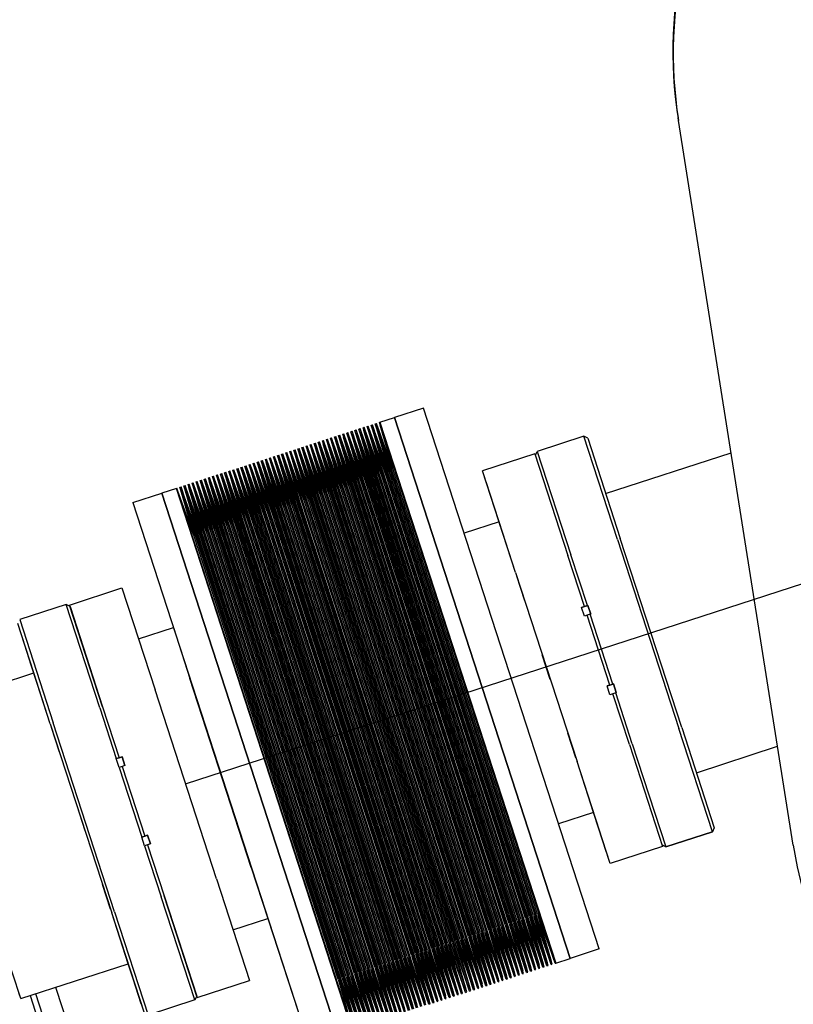
# Model space of a CAD drawing. Extents: x 602 to 24382, y 1362 to 18182.
# Drawn here: x 6556 to 6809, y 11147 to 11469 of the extents above; entities that cross this region are included whole.
import ezdxf

# ---------------------------------------------------------------- set-up
doc = ezdxf.new("R2010")
doc.units = 0
doc.header["$LTSCALE"] = 50
doc.linetypes.add('CENTER', pattern=[20, 12.5, -2.5, 2.5, -2.5])
doc.layers.add('asse', color=2, linetype='CENTER')
doc.layers.add('elementi', color=3, linetype='CONTINUOUS')

msp = doc.modelspace()

# ---------------------------------------------------------------- linework, layer by layer
at = {"layer": 'asse'}
msp.add_line((7204.99, 11412.07), (4812.43, 10634.59), dxfattribs=at)
at = {"layer": 'elementi', "linetype": 'Continuous', "lineweight": 25}
for p, q in [((6771.87, 11436), (6771.74, 11436.85)), ((6809.43, 11198.96), (6771.87, 11436)), ((6688.49, 11341.95), (6678.98, 11338.86)), ((6745.97, 11165.05), (6688.49, 11341.95)), ((6674.23, 11337.31), (6678.98, 11338.86)), ((6678.98, 11338.86), (6736.46, 11161.96)), ((6736.46, 11161.96), (6678.98, 11338.86)), ((6668.72, 11335.51), (6669.1, 11335.64)), ((6726.19, 11158.63), (6668.72, 11335.51)), ((6726.57, 11158.76), (6669.1, 11335.64)), ((6670.05, 11335.94), (6670.43, 11336.07)), ((6727.52, 11159.06), (6670.05, 11335.94)), ((6727.9, 11159.19), (6670.43, 11336.07)), ((6671.38, 11336.38), (6671.76, 11336.5)), ((6728.85, 11159.5), (6671.38, 11336.38)), ((6728.54, 11160.45), (6671.69, 11335.43)), ((6676.15, 11320.06), (6671.69, 11335.43)), ((6729.23, 11159.62), (6671.76, 11336.5)), ((6677.48, 11320.5), (6672.07, 11335.55)), ((6672.71, 11336.81), (6673.09, 11336.93)), ((6730.18, 11159.93), (6672.71, 11336.81)), ((6729.87, 11160.88), (6673.02, 11335.86)), ((6677.48, 11320.5), (6673.02, 11335.86)), ((6730.56, 11160.05), (6673.09, 11336.93)), ((6678.82, 11320.93), (6673.4, 11335.98)), ((6674.04, 11337.24), (6674.23, 11337.3)), ((6731.51, 11160.36), (6674.04, 11337.24)), ((6674.23, 11337.31), (6731.71, 11160.42)), ((6731.7, 11160.42), (6674.23, 11337.3)), ((6731.2, 11161.31), (6674.35, 11336.29)), ((6678.82, 11320.93), (6674.35, 11336.29)), ((6658.06, 11332.05), (6658.44, 11332.17)), ((6715.54, 11155.17), (6658.06, 11332.05)), ((6715.92, 11155.29), (6658.44, 11332.17)), ((6659.39, 11332.48), (6659.78, 11332.61)), ((6716.87, 11155.6), (6659.39, 11332.48)), ((6717.25, 11155.73), (6659.78, 11332.61)), ((6660.73, 11332.92), (6661.11, 11333.04)), ((6718.2, 11156.04), (6660.73, 11332.92)), ((6718.58, 11156.16), (6661.11, 11333.04)), ((6666.83, 11317.03), (6661.42, 11332.09)), ((6662.06, 11333.35), (6662.44, 11333.47)), ((6719.53, 11156.47), (6662.06, 11333.35)), ((6719.22, 11157.42), (6662.37, 11332.4)), ((6666.83, 11317.03), (6662.37, 11332.4)), ((6719.91, 11156.59), (6662.44, 11333.47)), ((6668.16, 11317.47), (6662.75, 11332.52)), ((6663.39, 11333.78), (6663.77, 11333.91)), ((6720.86, 11156.9), (6663.39, 11333.78)), ((6720.55, 11157.85), (6663.7, 11332.83)), ((6668.16, 11317.47), (6663.7, 11332.83)), ((6721.24, 11157.02), (6663.77, 11333.91)), ((6669.5, 11317.9), (6664.08, 11332.95)), ((6664.72, 11334.21), (6665.1, 11334.34)), ((6722.19, 11157.33), (6664.72, 11334.21)), ((6721.88, 11158.28), (6665.03, 11333.26)), ((6669.5, 11317.9), (6665.03, 11333.26)), ((6722.57, 11157.46), (6665.1, 11334.34)), ((6670.83, 11318.33), (6665.41, 11333.39)), ((6666.05, 11334.65), (6666.43, 11334.77)), ((6723.52, 11157.77), (6666.05, 11334.65)), ((6723.22, 11158.72), (6666.36, 11333.7)), ((6670.83, 11318.33), (6666.36, 11333.7)), ((6723.9, 11157.89), (6666.43, 11334.77)), ((6672.16, 11318.77), (6666.74, 11333.82)), ((6667.38, 11335.08), (6667.76, 11335.2)), ((6724.86, 11158.2), (6667.38, 11335.08)), ((6724.55, 11159.15), (6667.69, 11334.13)), ((6672.16, 11318.77), (6667.69, 11334.13)), ((6725.24, 11158.32), (6667.76, 11335.2)), ((6673.49, 11319.2), (6668.07, 11334.25)), ((6725.88, 11159.58), (6669.02, 11334.56)), ((6673.49, 11319.2), (6669.02, 11334.56)), ((6674.82, 11319.63), (6669.41, 11334.68)), ((6727.21, 11160.02), (6670.36, 11334.99)), ((6674.82, 11319.63), (6670.36, 11334.99)), ((6676.15, 11320.06), (6670.74, 11335.12)), ((6740.92, 11332.7), (6725.7, 11327.75)), ((6751.89, 11298.93), (6740.92, 11332.7)), ((6742.18, 11332.05), (6740.92, 11332.7)), ((6742.18, 11332.05), (6752.84, 11299.24)), ((6648.74, 11329.02), (6649.12, 11329.15)), ((6706.22, 11152.14), (6648.74, 11329.02)), ((6706.6, 11152.27), (6649.12, 11329.15)), ((6650.07, 11329.46), (6650.45, 11329.58)), ((6707.55, 11152.57), (6650.07, 11329.46)), ((6707.93, 11152.7), (6650.45, 11329.58)), ((6651.41, 11329.89), (6651.79, 11330.01)), ((6708.88, 11153.01), (6651.41, 11329.89)), ((6708.57, 11153.96), (6651.72, 11328.94)), ((6656.18, 11313.57), (6651.72, 11328.94)), ((6709.26, 11153.13), (6651.79, 11330.01)), ((6657.51, 11314.01), (6652.1, 11329.06)), ((6652.74, 11330.32), (6653.12, 11330.44)), ((6710.21, 11153.44), (6652.74, 11330.32)), ((6709.9, 11154.39), (6653.05, 11329.37)), ((6657.51, 11314.01), (6653.05, 11329.37)), ((6710.59, 11153.56), (6653.12, 11330.44)), ((6658.84, 11314.44), (6653.43, 11329.49)), ((6654.07, 11330.75), (6654.45, 11330.88)), ((6711.54, 11153.87), (6654.07, 11330.75)), ((6711.23, 11154.82), (6654.38, 11329.8)), ((6658.84, 11314.44), (6654.38, 11329.8)), ((6711.92, 11154), (6654.45, 11330.88)), ((6660.18, 11314.87), (6654.76, 11329.92)), ((6655.4, 11331.19), (6655.78, 11331.31)), ((6712.87, 11154.31), (6655.4, 11331.19)), ((6712.56, 11155.26), (6655.71, 11330.23)), ((6660.18, 11314.87), (6655.71, 11330.23)), ((6713.25, 11154.43), (6655.78, 11331.31)), ((6661.51, 11315.3), (6656.09, 11330.36)), ((6656.73, 11331.62), (6657.11, 11331.74)), ((6714.2, 11154.74), (6656.73, 11331.62)), ((6713.89, 11155.69), (6657.04, 11330.67)), ((6661.51, 11315.3), (6657.04, 11330.67)), ((6714.58, 11154.86), (6657.11, 11331.74)), ((6662.84, 11315.74), (6657.42, 11330.79)), ((6715.23, 11156.12), (6658.37, 11331.1)), ((6662.84, 11315.74), (6658.37, 11331.1)), ((6664.17, 11316.17), (6658.75, 11331.22)), ((6716.56, 11156.55), (6659.7, 11331.53)), ((6664.17, 11316.17), (6659.7, 11331.53)), ((6665.5, 11316.6), (6660.08, 11331.66)), ((6717.89, 11156.99), (6661.04, 11331.97)), ((6665.5, 11316.6), (6661.04, 11331.97)), ((6638.09, 11325.56), (6638.47, 11325.69)), ((6695.94, 11148.8), (6638.47, 11325.69)), ((6639.42, 11325.99), (6639.8, 11326.12)), ((6696.89, 11149.11), (6639.42, 11325.99)), ((6697.28, 11149.24), (6639.8, 11326.12)), ((6640.75, 11326.43), (6641.13, 11326.55)), ((6698.23, 11149.55), (6640.75, 11326.43)), ((6698.61, 11149.67), (6641.13, 11326.55)), ((6646.86, 11310.55), (6641.44, 11325.6)), ((6642.09, 11326.86), (6642.47, 11326.98)), ((6699.56, 11149.98), (6642.09, 11326.86)), ((6699.25, 11150.93), (6642.39, 11325.91)), ((6646.86, 11310.55), (6642.39, 11325.91)), ((6699.94, 11150.1), (6642.47, 11326.98)), ((6648.19, 11310.98), (6642.78, 11326.03)), ((6643.42, 11327.29), (6643.8, 11327.42)), ((6700.89, 11150.41), (6643.42, 11327.29)), ((6700.58, 11151.36), (6643.73, 11326.34)), ((6648.19, 11310.98), (6643.73, 11326.34)), ((6701.27, 11150.54), (6643.8, 11327.42)), ((6649.52, 11311.41), (6644.11, 11326.46)), ((6644.75, 11327.73), (6645.13, 11327.85)), ((6702.22, 11150.84), (6644.75, 11327.73)), ((6701.91, 11151.8), (6645.06, 11326.77)), ((6649.52, 11311.41), (6645.06, 11326.77)), ((6702.6, 11150.97), (6645.13, 11327.85)), ((6650.86, 11311.84), (6645.44, 11326.9)), ((6646.08, 11328.16), (6646.46, 11328.28)), ((6703.55, 11151.28), (6646.08, 11328.16)), ((6703.24, 11152.23), (6646.39, 11327.21)), ((6650.86, 11311.84), (6646.39, 11327.21)), ((6703.93, 11151.4), (6646.46, 11328.28)), ((6652.19, 11312.28), (6646.77, 11327.33)), ((6647.41, 11328.59), (6647.79, 11328.71)), ((6704.88, 11151.71), (6647.41, 11328.59)), ((6704.57, 11152.66), (6647.72, 11327.64)), ((6652.19, 11312.28), (6647.72, 11327.64)), ((6705.26, 11151.83), (6647.79, 11328.71)), ((6653.52, 11312.71), (6648.1, 11327.76)), ((6705.91, 11153.09), (6649.05, 11328.07)), ((6653.52, 11312.71), (6649.05, 11328.07)), ((6654.85, 11313.14), (6649.43, 11328.19)), ((6707.24, 11153.53), (6650.38, 11328.5)), ((6654.85, 11313.14), (6650.38, 11328.5)), ((6656.18, 11313.57), (6650.76, 11328.63)), ((6724.91, 11326.97), (6707.79, 11321.4)), ((6724.91, 11326.97), (6735.72, 11293.68)), ((6725.06, 11326.49), (6725.7, 11327.75)), ((6725.7, 11327.75), (6736.67, 11293.99)), ((6748.05, 11313.98), (6789.09, 11327.32)), ((6628.77, 11322.53), (6629.15, 11322.66)), ((6686.24, 11145.65), (6628.77, 11322.53)), ((6686.62, 11145.78), (6629.15, 11322.66)), ((6630.1, 11322.97), (6630.48, 11323.09)), ((6687.57, 11146.09), (6630.1, 11322.97)), ((6687.95, 11146.21), (6630.48, 11323.09)), ((6631.43, 11323.4), (6631.81, 11323.52)), ((6688.91, 11146.52), (6631.43, 11323.4)), ((6688.6, 11147.47), (6631.74, 11322.45)), ((6636.21, 11307.08), (6631.74, 11322.45)), ((6689.29, 11146.64), (6631.81, 11323.52)), ((6637.54, 11307.52), (6632.12, 11322.57)), ((6632.77, 11323.83), (6633.15, 11323.96)), ((6690.24, 11146.95), (6632.77, 11323.83)), ((6689.93, 11147.9), (6633.07, 11322.88)), ((6637.54, 11307.52), (6633.07, 11322.88)), ((6690.62, 11147.07), (6633.15, 11323.96)), ((6638.87, 11307.95), (6633.46, 11323)), ((6634.1, 11324.26), (6634.48, 11324.39)), ((6691.57, 11147.38), (6634.1, 11324.26)), ((6691.26, 11148.33), (6634.41, 11323.31)), ((6638.87, 11307.95), (6634.41, 11323.31)), ((6691.95, 11147.51), (6634.48, 11324.39)), ((6640.2, 11308.38), (6634.79, 11323.44)), ((6635.43, 11324.7), (6635.81, 11324.82)), ((6692.9, 11147.82), (6635.43, 11324.7)), ((6692.59, 11148.77), (6635.74, 11323.75)), ((6640.2, 11308.38), (6635.74, 11323.75)), ((6693.28, 11147.94), (6635.81, 11324.82)), ((6641.53, 11308.81), (6636.12, 11323.87)), ((6636.76, 11325.13), (6637.14, 11325.25)), ((6694.23, 11148.25), (6636.76, 11325.13)), ((6693.92, 11149.2), (6637.07, 11324.18)), ((6641.53, 11308.81), (6637.07, 11324.18)), ((6694.61, 11148.37), (6637.14, 11325.25)), ((6642.87, 11309.25), (6637.45, 11324.3)), ((6695.56, 11148.68), (6638.09, 11325.56)), ((6695.25, 11149.63), (6638.4, 11324.61)), ((6642.87, 11309.25), (6638.4, 11324.61)), ((6644.2, 11309.68), (6638.78, 11324.73)), ((6696.59, 11150.06), (6639.73, 11325.04)), ((6644.2, 11309.68), (6639.73, 11325.04)), ((6645.53, 11310.11), (6640.11, 11325.17)), ((6697.92, 11150.5), (6641.06, 11325.48)), ((6645.53, 11310.11), (6641.06, 11325.48)), ((6618.12, 11319.07), (6618.5, 11319.2)), ((6675.97, 11142.32), (6618.5, 11319.2)), ((6619.45, 11319.51), (6619.83, 11319.63)), ((6676.92, 11142.62), (6619.45, 11319.51)), ((6677.3, 11142.75), (6619.83, 11319.63)), ((6620.78, 11319.94), (6621.16, 11320.06)), ((6678.25, 11143.06), (6620.78, 11319.94)), ((6678.63, 11143.18), (6621.16, 11320.06)), ((6622.11, 11320.37), (6622.49, 11320.49)), ((6679.59, 11143.49), (6622.11, 11320.37)), ((6679.28, 11144.44), (6622.42, 11319.42)), ((6626.89, 11304.06), (6622.42, 11319.42)), ((6679.97, 11143.61), (6622.49, 11320.49)), ((6628.22, 11304.49), (6622.8, 11319.54)), ((6623.44, 11320.8), (6623.83, 11320.93)), ((6680.92, 11143.92), (6623.44, 11320.8)), ((6680.61, 11144.87), (6623.75, 11319.85)), ((6628.22, 11304.49), (6623.75, 11319.85)), ((6681.3, 11144.05), (6623.83, 11320.93)), ((6629.55, 11304.92), (6624.13, 11319.97)), ((6624.78, 11321.24), (6625.16, 11321.36)), ((6682.25, 11144.35), (6624.78, 11321.24)), ((6681.94, 11145.31), (6625.09, 11320.28)), ((6629.55, 11304.92), (6625.09, 11320.28)), ((6682.63, 11144.48), (6625.16, 11321.36)), ((6630.88, 11305.35), (6625.47, 11320.41)), ((6626.11, 11321.67), (6626.49, 11321.79)), ((6683.58, 11144.79), (6626.11, 11321.67)), ((6683.27, 11145.74), (6626.42, 11320.72)), ((6630.88, 11305.35), (6626.42, 11320.72)), ((6683.96, 11144.91), (6626.49, 11321.79)), ((6632.21, 11305.79), (6626.8, 11320.84)), ((6627.44, 11322.1), (6627.82, 11322.22)), ((6684.91, 11145.22), (6627.44, 11322.1)), ((6684.6, 11146.17), (6627.75, 11321.15)), ((6632.21, 11305.79), (6627.75, 11321.15)), ((6685.29, 11145.34), (6627.82, 11322.22)), ((6633.55, 11306.22), (6628.13, 11321.27)), ((6685.93, 11146.6), (6629.08, 11321.58)), ((6633.55, 11306.22), (6629.08, 11321.58)), ((6634.88, 11306.65), (6629.46, 11321.7)), ((6687.27, 11147.04), (6630.41, 11322.02)), ((6634.88, 11306.65), (6630.41, 11322.02)), ((6636.21, 11307.08), (6630.79, 11322.14)), ((6720.46, 11174.64), (6673.49, 11319.2)), ((6721.79, 11175.07), (6674.82, 11319.63)), ((6723.12, 11175.5), (6676.15, 11320.06)), ((6724.46, 11175.94), (6677.48, 11320.5)), ((6725.79, 11176.37), (6678.82, 11320.93)), ((6713.19, 11304.76), (6707.79, 11321.4)), ((6718.6, 11288.12), (6707.79, 11321.4)), ((6608.8, 11316.04), (6609.18, 11316.17)), ((6666.27, 11139.16), (6608.8, 11316.04)), ((6666.65, 11139.29), (6609.18, 11316.17)), ((6610.13, 11316.48), (6610.51, 11316.6)), ((6667.6, 11139.6), (6610.13, 11316.48)), ((6667.98, 11139.72), (6610.51, 11316.6)), ((6611.46, 11316.91), (6611.84, 11317.03)), ((6668.93, 11140.03), (6611.46, 11316.91)), ((6668.62, 11140.98), (6611.77, 11315.96)), ((6616.24, 11300.59), (6611.77, 11315.96)), ((6669.31, 11140.15), (6611.84, 11317.03)), ((6617.57, 11301.03), (6612.15, 11316.08)), ((6612.79, 11317.34), (6613.17, 11317.47)), ((6670.27, 11140.46), (6612.79, 11317.34)), ((6669.96, 11141.41), (6613.1, 11316.39)), ((6617.57, 11301.03), (6613.1, 11316.39)), ((6670.65, 11140.58), (6613.17, 11317.47)), ((6618.9, 11301.46), (6613.48, 11316.51)), ((6614.12, 11317.77), (6614.5, 11317.9)), ((6671.6, 11140.89), (6614.12, 11317.77)), ((6671.29, 11141.85), (6614.43, 11316.82)), ((6618.9, 11301.46), (6614.43, 11316.82)), ((6671.98, 11141.02), (6614.5, 11317.9)), ((6620.23, 11301.89), (6614.81, 11316.95)), ((6615.46, 11318.21), (6615.84, 11318.33)), ((6672.93, 11141.33), (6615.46, 11318.21)), ((6672.62, 11142.28), (6615.77, 11317.26)), ((6620.23, 11301.89), (6615.77, 11317.26)), ((6673.31, 11141.45), (6615.84, 11318.33)), ((6621.56, 11302.33), (6616.15, 11317.38)), ((6616.79, 11318.64), (6617.17, 11318.76)), ((6674.26, 11141.76), (6616.79, 11318.64)), ((6673.95, 11142.71), (6617.1, 11317.69)), ((6621.56, 11302.33), (6617.1, 11317.69)), ((6674.64, 11141.88), (6617.17, 11318.76)), ((6622.89, 11302.76), (6617.48, 11317.81)), ((6675.59, 11142.19), (6618.12, 11319.07)), ((6675.28, 11143.14), (6618.43, 11318.12)), ((6622.89, 11302.76), (6618.43, 11318.12)), ((6624.23, 11303.19), (6618.81, 11318.24)), ((6676.61, 11143.58), (6619.76, 11318.55)), ((6624.23, 11303.19), (6619.76, 11318.55)), ((6625.56, 11303.62), (6620.14, 11318.68)), ((6677.94, 11144.01), (6621.09, 11318.99)), ((6625.56, 11303.62), (6621.09, 11318.99)), ((6626.89, 11304.06), (6621.47, 11319.11)), ((6711.14, 11171.61), (6664.17, 11316.17)), ((6712.47, 11172.04), (6665.5, 11316.6)), ((6713.8, 11172.47), (6666.83, 11317.03)), ((6715.14, 11172.91), (6668.16, 11317.47)), ((6716.47, 11173.34), (6669.5, 11317.9)), ((6717.8, 11173.77), (6670.83, 11318.33)), ((6719.13, 11174.2), (6672.16, 11318.77)), ((6711.57, 11309.75), (6708.95, 11317.84)), ((6593.39, 11311.05), (6602.9, 11314.14)), ((6607.65, 11315.68), (6602.9, 11314.14)), ((6660.38, 11137.24), (6602.9, 11314.14)), ((6602.9, 11314.14), (6660.38, 11137.24)), ((6665.13, 11138.78), (6607.65, 11315.68)), ((6607.66, 11315.67), (6607.85, 11315.74)), ((6665.32, 11138.85), (6607.85, 11315.74)), ((6613.57, 11299.73), (6608.16, 11314.78)), ((6665.96, 11140.11), (6609.11, 11315.09)), ((6613.57, 11299.73), (6609.11, 11315.09)), ((6614.91, 11300.16), (6609.49, 11315.22)), ((6667.29, 11140.55), (6610.44, 11315.53)), ((6614.91, 11300.16), (6610.44, 11315.53)), ((6616.24, 11300.59), (6610.82, 11315.65)), ((6700.49, 11168.15), (6653.52, 11312.71)), ((6701.82, 11168.58), (6654.85, 11313.14)), ((6703.15, 11169.01), (6656.18, 11313.57)), ((6704.48, 11169.45), (6657.51, 11314.01)), ((6705.81, 11169.88), (6658.84, 11314.44)), ((6707.15, 11170.31), (6660.18, 11314.87)), ((6708.48, 11170.74), (6661.51, 11315.3)), ((6709.81, 11171.18), (6662.84, 11315.74)), ((6593.39, 11311.05), (6650.87, 11134.15)), ((6691.17, 11165.12), (6644.2, 11309.68)), ((6692.5, 11165.55), (6645.53, 11310.11)), ((6693.83, 11165.98), (6646.86, 11310.55)), ((6695.16, 11166.42), (6648.19, 11310.98)), ((6696.49, 11166.85), (6649.52, 11311.41)), ((6697.83, 11167.28), (6650.86, 11311.84)), ((6699.16, 11167.72), (6652.19, 11312.28)), ((6713.19, 11304.76), (6711.16, 11311.01)), ((6713.19, 11304.76), (6711.16, 11311.01)), ((6713.79, 11302.93), (6711.16, 11311.01)), ((6681.85, 11162.09), (6634.88, 11306.65)), ((6683.18, 11162.52), (6636.21, 11307.08)), ((6684.51, 11162.96), (6637.54, 11307.52)), ((6685.84, 11163.39), (6638.87, 11307.95)), ((6687.17, 11163.82), (6640.2, 11308.38)), ((6688.51, 11164.25), (6641.53, 11308.81)), ((6689.84, 11164.69), (6642.87, 11309.25)), ((6671.2, 11158.63), (6624.23, 11303.19)), ((6672.53, 11159.06), (6625.56, 11303.62)), ((6673.86, 11159.5), (6626.89, 11304.06)), ((6675.19, 11159.93), (6628.22, 11304.49)), ((6676.52, 11160.36), (6629.55, 11304.92)), ((6677.85, 11160.79), (6630.88, 11305.35)), ((6679.19, 11161.23), (6632.21, 11305.79)), ((6680.52, 11161.66), (6633.55, 11306.22)), ((6713.19, 11304.76), (6701.78, 11301.05)), ((6718.6, 11288.12), (6713.19, 11304.76)), ((6661.88, 11155.6), (6614.91, 11300.16)), ((6663.21, 11156.03), (6616.24, 11300.59)), ((6664.54, 11156.47), (6617.57, 11301.03)), ((6665.87, 11156.9), (6618.9, 11301.46)), ((6667.2, 11157.33), (6620.23, 11301.89)), ((6668.53, 11157.76), (6621.56, 11302.33)), ((6669.86, 11158.2), (6622.89, 11302.76)), ((6660.54, 11155.17), (6613.57, 11299.73)), ((6751.89, 11298.93), (6771.98, 11237.11)), ((6772.93, 11237.42), (6752.84, 11299.24)), ((6741.13, 11277.04), (6735.72, 11293.68)), ((6742.08, 11277.35), (6736.67, 11293.99)), ((6718.6, 11288.12), (6738.69, 11226.3)), ((6718.6, 11288.12), (6738.69, 11226.3)), ((6721.62, 11278.84), (6718.99, 11286.93)), ((6572.74, 11277.52), (6589.86, 11283.09)), ((6589.86, 11283.09), (6600.67, 11249.8)), ((6571.63, 11277.69), (6556.41, 11272.75)), ((6582.6, 11243.93), (6571.63, 11277.69)), ((6572.89, 11277.05), (6571.63, 11277.69)), ((6572.89, 11277.05), (6572.74, 11277.52)), ((6583.55, 11244.24), (6572.74, 11277.52)), ((6742.27, 11277.41), (6741.13, 11277.04)), ((6741.13, 11277.04), (6742.27, 11277.41)), ((6741.13, 11277.04), (6742.08, 11277.35)), ((6742.08, 11277.34), (6741.13, 11277.04)), ((6742.27, 11277.41), (6742.08, 11277.34)), ((6742.08, 11277.35), (6742.27, 11277.41)), ((6743.2, 11274.55), (6742.27, 11277.41)), ((6743.2, 11274.55), (6742.27, 11277.41)), ((6742.27, 11277.41), (6743.2, 11274.55)), ((6742.27, 11277.41), (6743.2, 11274.55)), ((6572.89, 11277.05), (6583.55, 11244.24)), ((6740.18, 11276.73), (6741.13, 11277.04)), ((6741.13, 11277.04), (6740.18, 11276.73)), ((6741.13, 11277.04), (6740.18, 11276.73)), ((6740.18, 11276.73), (6741.13, 11277.04)), ((6741.11, 11273.87), (6740.18, 11276.73)), ((6742.06, 11274.18), (6741.11, 11273.87)), ((6741.13, 11277.04), (6741.13, 11277.04)), ((6743.01, 11274.49), (6742.06, 11274.18)), ((6749.47, 11251.36), (6742.06, 11274.18)), ((6743.2, 11274.55), (6743.01, 11274.49)), ((6750.42, 11251.67), (6743.01, 11274.49)), ((6566.43, 11238.67), (6555.77, 11271.49)), ((6561.03, 11255.32), (6555.77, 11271.49)), ((6556.41, 11272.75), (6567.38, 11238.98)), ((6559.4, 11260.31), (6556.78, 11268.39)), ((6595.26, 11266.44), (6606.68, 11270.15)), ((6606.68, 11270.15), (6612.08, 11253.51)), ((6729.96, 11253.17), (6727.33, 11261.25)), ((6561.85, 11252.79), (6559.22, 11260.87)), ((6561.03, 11255.32), (6559.22, 11260.87)), ((6561.03, 11255.32), (6559.22, 11260.87)), ((6525.84, 11243.88), (6561.03, 11255.32)), ((6566.43, 11238.67), (6561.03, 11255.32)), ((6632.17, 11191.69), (6612.08, 11253.51)), ((6750.61, 11251.73), (6749.47, 11251.36)), ((6749.47, 11251.36), (6750.61, 11251.73)), ((6749.47, 11251.36), (6750.42, 11251.67)), ((6750.42, 11251.67), (6749.47, 11251.36)), ((6750.42, 11251.67), (6750.61, 11251.73)), ((6750.61, 11251.73), (6750.42, 11251.67)), ((6750.61, 11251.73), (6751.54, 11248.88)), ((6751.54, 11248.88), (6750.61, 11251.73)), ((6751.54, 11248.88), (6750.61, 11251.73)), ((6750.61, 11251.73), (6751.54, 11248.88)), ((6620.76, 11187.98), (6600.67, 11249.8)), ((6748.52, 11251.05), (6749.47, 11251.36)), ((6749.47, 11251.36), (6748.52, 11251.05)), ((6749.47, 11251.36), (6748.52, 11251.05)), ((6748.52, 11251.05), (6749.47, 11251.36)), ((6749.45, 11248.2), (6748.52, 11251.05)), ((6750.4, 11248.5), (6749.45, 11248.2)), ((6749.47, 11251.36), (6749.47, 11251.36)), ((6751.35, 11248.81), (6750.4, 11248.5)), ((6755.81, 11231.86), (6750.4, 11248.5)), ((6751.54, 11248.88), (6751.35, 11248.81)), ((6756.76, 11232.17), (6751.35, 11248.81)), ((6582.6, 11243.93), (6588.01, 11227.28)), ((6583.55, 11244.24), (6588.96, 11227.59)), ((6566.43, 11238.67), (6586.52, 11176.86)), ((6566.43, 11238.67), (6586.52, 11176.86)), ((6587.47, 11177.17), (6567.38, 11238.98)), ((6569.45, 11229.4), (6566.82, 11237.49)), ((6738.3, 11227.49), (6735.68, 11235.57)), ((6782.95, 11203.35), (6771.98, 11237.11)), ((6772.93, 11237.42), (6783.59, 11204.61)), ((6755.81, 11231.86), (6766.62, 11198.57)), ((6756.76, 11232.17), (6767.73, 11198.41)), ((6777.72, 11222.68), (6804.3, 11231.32)), ((6777.72, 11222.68), (6804.3, 11231.32)), ((6588.96, 11227.59), (6588.01, 11227.28)), ((6588.01, 11227.28), (6588.96, 11227.59)), ((6588.01, 11227.28), (6588.96, 11227.59)), ((6588.96, 11227.59), (6588.01, 11227.28)), ((6588.94, 11224.43), (6588.01, 11227.28)), ((6588.96, 11227.59), (6589.91, 11227.9)), ((6589.91, 11227.9), (6588.96, 11227.59)), ((6589.91, 11227.9), (6588.96, 11227.59)), ((6588.96, 11227.59), (6589.91, 11227.9)), ((6588.96, 11227.59), (6588.96, 11227.59)), ((6589.91, 11227.9), (6590.84, 11225.05)), ((6590.84, 11225.05), (6589.91, 11227.9)), ((6590.84, 11225.05), (6589.91, 11227.9)), ((6589.91, 11227.9), (6590.84, 11225.05)), ((6749.5, 11193.01), (6738.69, 11226.3)), ((6744.1, 11209.65), (6738.69, 11226.3)), ((6589.89, 11224.74), (6588.94, 11224.43)), ((6588.94, 11224.43), (6596.35, 11201.61)), ((6590.84, 11225.05), (6589.89, 11224.74)), ((6589.89, 11224.74), (6597.3, 11201.92)), ((6577.79, 11203.72), (6575.16, 11211.81)), ((6744.1, 11209.65), (6732.68, 11205.95)), ((6744.1, 11209.65), (6732.68, 11205.95)), ((6746.13, 11203.41), (6743.5, 11211.49)), ((6749.5, 11193.01), (6744.1, 11209.65)), ((6746.13, 11203.41), (6744.1, 11209.65)), ((6748.35, 11196.58), (6745.72, 11204.66)), ((6767.73, 11198.41), (6782.95, 11203.35)), ((6782.95, 11203.35), (6767.73, 11198.41)), ((6783.59, 11204.61), (6782.95, 11203.35)), ((6783.59, 11204.61), (6782.95, 11203.35)), ((6596.35, 11201.61), (6597.3, 11201.92)), ((6597.3, 11201.91), (6596.35, 11201.61)), ((6596.35, 11201.61), (6597.3, 11201.91)), ((6597.3, 11201.91), (6596.35, 11201.61)), ((6597.28, 11198.75), (6596.35, 11201.61)), ((6597.3, 11201.92), (6598.26, 11202.22)), ((6598.26, 11202.22), (6597.3, 11201.91)), ((6598.26, 11202.22), (6597.3, 11201.91)), ((6597.3, 11201.91), (6598.26, 11202.22)), ((6597.3, 11201.91), (6597.3, 11201.91)), ((6598.26, 11202.22), (6599.18, 11199.37)), ((6599.18, 11199.37), (6598.26, 11202.22)), ((6599.18, 11199.37), (6598.26, 11202.22)), ((6598.26, 11202.22), (6599.18, 11199.37)), ((6598.23, 11199.06), (6597.28, 11198.75)), ((6597.28, 11198.75), (6602.69, 11182.11)), ((6599.18, 11199.37), (6598.23, 11199.06)), ((6598.23, 11199.06), (6603.64, 11182.42)), ((6766.62, 11198.57), (6749.5, 11193.01)), ((6766.62, 11198.57), (6749.5, 11193.01)), ((6767.73, 11198.41), (6766.47, 11199.05)), ((6767.73, 11198.41), (6766.47, 11199.05)), ((6632.17, 11191.69), (6637.58, 11175.05)), ((6620.76, 11187.98), (6631.57, 11154.69)), ((6586.13, 11178.04), (6583.51, 11186.13)), ((6613.66, 11148.35), (6602.69, 11182.11)), ((6603.64, 11182.42), (6614.3, 11149.61)), ((6614.45, 11149.13), (6603.64, 11182.42)), ((6591.93, 11160.21), (6586.52, 11176.86)), ((6597.18, 11144.04), (6586.52, 11176.86)), ((6587.47, 11177.17), (6598.44, 11143.4)), ((6626.17, 11171.34), (6637.58, 11175.05)), ((6626.17, 11171.34), (6637.58, 11175.04)), ((6637.58, 11175.04), (6650.87, 11134.15)), ((6720.46, 11174.64), (6725.88, 11159.58)), ((6720.46, 11174.64), (6724.93, 11159.27)), ((6721.79, 11175.07), (6727.21, 11160.02)), ((6721.79, 11175.07), (6726.26, 11159.71)), ((6723.12, 11175.5), (6728.54, 11160.45)), ((6723.12, 11175.5), (6727.59, 11160.14)), ((6724.46, 11175.94), (6729.87, 11160.88)), ((6724.46, 11175.94), (6728.92, 11160.57)), ((6725.79, 11176.37), (6731.2, 11161.31)), ((6725.79, 11176.37), (6730.25, 11161.01)), ((6709.81, 11171.18), (6715.23, 11156.12)), ((6709.81, 11171.18), (6714.27, 11155.81)), ((6711.14, 11171.61), (6716.56, 11156.55)), ((6711.14, 11171.61), (6715.61, 11156.25)), ((6712.47, 11172.04), (6717.89, 11156.99)), ((6712.47, 11172.04), (6716.94, 11156.68)), ((6713.8, 11172.47), (6719.22, 11157.42)), ((6713.8, 11172.47), (6718.27, 11157.11)), ((6715.14, 11172.91), (6720.55, 11157.85)), ((6715.14, 11172.91), (6719.6, 11157.54)), ((6716.47, 11173.34), (6721.88, 11158.28)), ((6716.47, 11173.34), (6720.93, 11157.98)), ((6717.8, 11173.77), (6723.22, 11158.72)), ((6717.8, 11173.77), (6722.26, 11158.41)), ((6719.13, 11174.2), (6724.55, 11159.15)), ((6719.13, 11174.2), (6723.6, 11158.84)), ((6700.49, 11168.15), (6705.91, 11153.09)), ((6700.49, 11168.15), (6704.95, 11152.79)), ((6701.82, 11168.58), (6707.24, 11153.53)), ((6701.82, 11168.58), (6706.29, 11153.22)), ((6703.15, 11169.01), (6708.57, 11153.96)), ((6703.15, 11169.01), (6707.62, 11153.65)), ((6704.48, 11169.45), (6709.9, 11154.39)), ((6704.48, 11169.45), (6708.95, 11154.08)), ((6705.81, 11169.88), (6711.23, 11154.82)), ((6705.81, 11169.88), (6710.28, 11154.52)), ((6707.15, 11170.31), (6712.56, 11155.26)), ((6707.15, 11170.31), (6711.61, 11154.95)), ((6708.48, 11170.74), (6713.89, 11155.69)), ((6708.48, 11170.74), (6712.94, 11155.38)), ((6556.74, 11148.78), (6551.33, 11165.42)), ((6689.84, 11164.69), (6695.25, 11149.63)), ((6689.84, 11164.69), (6694.3, 11149.32)), ((6691.17, 11165.12), (6696.59, 11150.06)), ((6691.17, 11165.12), (6695.63, 11149.76)), ((6692.5, 11165.55), (6697.92, 11150.5)), ((6692.5, 11165.55), (6696.97, 11150.19)), ((6693.83, 11165.98), (6699.25, 11150.93)), ((6693.83, 11165.98), (6698.3, 11150.62)), ((6695.16, 11166.42), (6700.58, 11151.36)), ((6695.16, 11166.42), (6699.63, 11151.06)), ((6696.49, 11166.85), (6701.91, 11151.8)), ((6696.49, 11166.85), (6700.96, 11151.49)), ((6697.83, 11167.28), (6703.24, 11152.23)), ((6697.83, 11167.28), (6702.29, 11151.92)), ((6699.16, 11167.72), (6704.57, 11152.66)), ((6699.16, 11167.72), (6703.62, 11152.35)), ((6745.97, 11165.05), (6736.46, 11161.96)), ((6593.73, 11154.66), (6591.11, 11162.74)), ((6680.52, 11161.66), (6685.93, 11146.6)), ((6680.52, 11161.66), (6684.98, 11146.3)), ((6681.85, 11162.09), (6687.27, 11147.04)), ((6681.85, 11162.09), (6686.31, 11146.73)), ((6683.18, 11162.52), (6688.6, 11147.47)), ((6683.18, 11162.52), (6687.65, 11147.16)), ((6684.51, 11162.96), (6689.93, 11147.9)), ((6684.51, 11162.96), (6688.98, 11147.59)), ((6685.84, 11163.39), (6691.26, 11148.33)), ((6685.84, 11163.39), (6690.31, 11148.03)), ((6687.17, 11163.82), (6692.59, 11148.77)), ((6687.17, 11163.82), (6691.64, 11148.46)), ((6688.51, 11164.25), (6693.92, 11149.2)), ((6688.51, 11164.25), (6692.97, 11148.89)), ((6731.71, 11160.42), (6736.46, 11161.96)), ((6736.46, 11161.96), (6736.46, 11161.96)), ((6556.74, 11148.78), (6591.93, 11160.21)), ((6556.74, 11148.78), (6591.93, 11160.21)), ((6597.18, 11144.04), (6591.93, 11160.21)), ((6593.73, 11154.66), (6591.93, 11160.21)), ((6593.73, 11154.66), (6591.93, 11160.21)), ((6669.86, 11158.2), (6675.28, 11143.14)), ((6669.86, 11158.2), (6674.33, 11142.84)), ((6671.2, 11158.63), (6676.61, 11143.58)), ((6671.2, 11158.63), (6675.66, 11143.27)), ((6672.53, 11159.06), (6677.94, 11144.01)), ((6672.53, 11159.06), (6676.99, 11143.7)), ((6673.86, 11159.5), (6679.28, 11144.44)), ((6673.86, 11159.5), (6678.33, 11144.13)), ((6675.19, 11159.93), (6680.61, 11144.87)), ((6675.19, 11159.93), (6679.66, 11144.57)), ((6676.52, 11160.36), (6681.94, 11145.31)), ((6676.52, 11160.36), (6680.99, 11145)), ((6677.85, 11160.79), (6683.27, 11145.74)), ((6677.85, 11160.79), (6682.32, 11145.43)), ((6679.19, 11161.23), (6684.6, 11146.17)), ((6679.19, 11161.23), (6683.65, 11145.86)), ((6724.86, 11158.2), (6725.24, 11158.32)), ((6726.19, 11158.63), (6726.57, 11158.76)), ((6727.52, 11159.06), (6727.9, 11159.19)), ((6728.85, 11159.5), (6729.23, 11159.62)), ((6730.18, 11159.93), (6730.56, 11160.05)), ((6731.51, 11160.36), (6731.7, 11160.42)), ((6731.7, 11160.42), (6731.71, 11160.42)), ((6596.18, 11147.14), (6593.55, 11155.22)), ((6660.54, 11155.17), (6665.96, 11140.11)), ((6660.54, 11155.17), (6665.01, 11139.81)), ((6661.88, 11155.6), (6667.29, 11140.55)), ((6661.88, 11155.6), (6666.34, 11140.24)), ((6663.21, 11156.03), (6668.62, 11140.98)), ((6663.21, 11156.03), (6667.67, 11140.67)), ((6664.54, 11156.47), (6669.96, 11141.41)), ((6664.54, 11156.47), (6669, 11141.1)), ((6665.87, 11156.9), (6671.29, 11141.85)), ((6665.87, 11156.9), (6670.34, 11141.54)), ((6667.2, 11157.33), (6672.62, 11142.28)), ((6667.2, 11157.33), (6671.67, 11141.97)), ((6668.53, 11157.76), (6673.95, 11142.71)), ((6668.53, 11157.76), (6673, 11142.4)), ((6715.54, 11155.17), (6715.92, 11155.29)), ((6716.87, 11155.6), (6717.25, 11155.73)), ((6718.2, 11156.04), (6718.58, 11156.16)), ((6719.53, 11156.47), (6719.91, 11156.59)), ((6720.86, 11156.9), (6721.24, 11157.02)), ((6722.19, 11157.33), (6722.57, 11157.46)), ((6723.52, 11157.77), (6723.9, 11157.89)), ((6568.15, 11152.49), (6622.38, 10985.57)), ((6614.45, 11149.13), (6631.57, 11154.69)), ((6614.45, 11149.13), (6631.57, 11154.69)), ((6704.88, 11151.71), (6705.26, 11151.83)), ((6706.22, 11152.14), (6706.6, 11152.27)), ((6707.55, 11152.57), (6707.93, 11152.7)), ((6708.88, 11153.01), (6709.26, 11153.13)), ((6710.21, 11153.44), (6710.59, 11153.56)), ((6711.54, 11153.87), (6711.92, 11154)), ((6712.87, 11154.31), (6713.25, 11154.43)), ((6714.2, 11154.74), (6714.58, 11154.86)), ((6556.74, 11148.78), (6556.12, 11150.68)), ((6559.83, 11149.78), (6593.36, 11046.59)), ((6595.26, 11047.21), (6561.73, 11150.4)), ((6614.3, 11149.61), (6613.66, 11148.35)), ((6614.3, 11149.61), (6613.66, 11148.35)), ((6614.45, 11149.13), (6614.3, 11149.61)), ((6695.56, 11148.68), (6695.94, 11148.8)), ((6696.89, 11149.11), (6697.28, 11149.24)), ((6698.23, 11149.55), (6698.61, 11149.67)), ((6699.56, 11149.98), (6699.94, 11150.1)), ((6700.89, 11150.41), (6701.27, 11150.54)), ((6702.22, 11150.84), (6702.6, 11150.97)), ((6703.55, 11151.28), (6703.93, 11151.4)), ((6613.66, 11148.35), (6598.44, 11143.4)), ((6613.66, 11148.35), (6598.44, 11143.4)), ((6690.24, 11146.95), (6690.62, 11147.07)), ((6691.57, 11147.38), (6691.95, 11147.51)), ((6692.9, 11147.82), (6693.28, 11147.94)), ((6694.23, 11148.25), (6694.61, 11148.37))]:
    msp.add_line(p, q, dxfattribs=at).dxf.unprotected_set("ltscale", 0)
for centre, start, end in [((6909.03, 11458.6), 99.0025, 189.0025), ((6909.16, 11457.75), 99.0025, 189.0025), ((6946.71, 11220.71), 189.0025, 279.0025)]:
    msp.add_arc(centre, 139, start, end, dxfattribs=at).dxf.unprotected_set("ltscale", 0)

doc.saveas('drawing.dxf')
